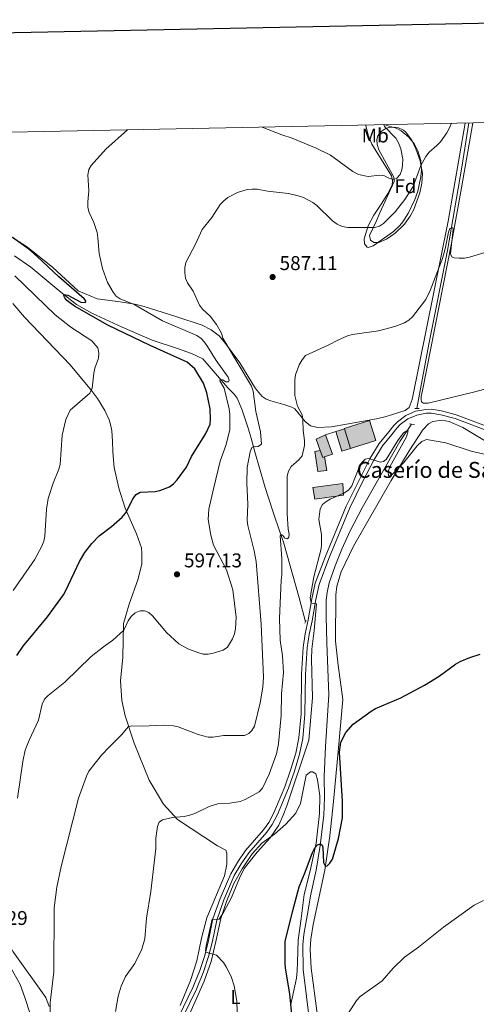
# Model space of a CAD drawing. Units: metres. Extents: x 637979 to 642493, y 699538 to 702597.
# Drawn here: x 639599 to 639828, y 701839 to 702334 of the extents above; entities that cross this region are included whole.
import ezdxf
from ezdxf.enums import TextEntityAlignment as Align

# ---------------------------------------------------------------- set-up
doc = ezdxf.new("R2010")
doc.units = ezdxf.units.M
doc.header["$MEASUREMENT"] = 0
doc.linetypes.add('DGN Style 2', pattern=[57.81457, 34.688742, -23.12582800000001])
doc.linetypes.add('DGN Style 3', pattern=[80.94039800000002, 57.81457000000001, -23.12582800000001])
for name, color, linetype, lineweight in [('Carátula', 7, 'Continuous', 0), ('Edificios construcciones cerramientos', 7, 'Continuous', 0), ('Elementos auxiliares', 7, 'Continuous', 0), ('Entidades rústicas y varios', 7, 'Continuous', 0), ('Hidrografía', 7, 'Continuous', 0), ('Relieve y altimetría', 7, 'Continuous', 0), ('Rellenos', 7, 'Continuous', 5), ('Textos de rotulación', 7, 'Continuous', 0), ('Viales y ferrocarril', 7, 'Continuous', 0)]:
    doc.layers.add(name, color=color, linetype=linetype, lineweight=lineweight)
doc.styles.add('Style-arial', font='arial.shx', dxfattribs={"bigfont": 'arialbig.shx'})
doc.styles.add('Style-Arial Narrow', font='txt')
doc.linetypes.add('5zonar', pattern='A,-5,[89,dgnlstyle-md2_10e.shx,S=0.08,R=0,X=0,Y=0],-5', length=10)

# ---------------------------------------------------------------- blocks, each defined once
blk = doc.blocks.new('5PATER_28')
at = {"layer": 'Relieve y altimetría', "linetype": 'Continuous', "lineweight": 0}
h = blk.add_hatch(color=250, dxfattribs=at)
edge = h.paths.add_edge_path(flags=16)
edge.add_ellipse((1.001171767711639e-08, 1.001171767711639e-08), major_axis=(-1.095731442945028, -1.110710700472635), ratio=0.9994222409660317, start_angle=0, end_angle=360)
blk = doc.blocks.new('5PATER_31')
at = {"layer": 'Relieve y altimetría', "linetype": 'Continuous', "lineweight": 0}
h = blk.add_hatch(color=250, dxfattribs=at)
edge = h.paths.add_edge_path(flags=16)
edge.add_ellipse((1.001171767711639e-08, 1.001171767711639e-08), major_axis=(-1.095731442945028, -1.110710700472635), ratio=0.9994222409660317, start_angle=0, end_angle=360)

msp = doc.modelspace()

# ---------------------------------------------------------------- hatches: boundary and pattern name
at = {"layer": 'Rellenos', "linetype": 'Continuous', "lineweight": 15}
msp.add_hatch(color=31, dxfattribs=at).paths.add_polyline_path([(639764.898, 702118.3770000001), (639761.8729999999, 702128.2320000001), (639761.79, 702128.5050000001), (639774.513, 702132.4040000001), (639777.646, 702122.389), (639765.851, 702118.6769999999)])
at = {"layer": 'Rellenos', "linetype": 'Continuous', "lineweight": 5}
for color, points in [(33, [(639750.9240000001, 702113.8489999999), (639749.6699999999, 702117.4180000001), (639747.666, 702123.1229999999), (639752.365, 702125.317), (639755.7919999999, 702115.5590000001), (639751.7620000001, 702114.1429999999)]), (33, [(639760.615, 702117.0719999999), (639757.6100000001, 702126.933), (639761.8729999999, 702128.2320000001), (639764.898, 702118.3770000001)]), (254, [(639748.4569999999, 702106.8670000001), (639746.977, 702116.8430000001), (639749.6699999999, 702117.4180000001), (639750.9240000001, 702113.8489999999), (639751.7620000001, 702114.1429999999), (639753.067, 702107.389)]), (254, [(639746.9180000001, 702092.9410000001), (639745.986, 702098.8459999999), (639761.021, 702100.7760000001), (639761.415, 702094.8870000001)])]:
    msp.add_hatch(color=color, dxfattribs=at).paths.add_polyline_path(points)

# ---------------------------------------------------------------- linework, layer by layer
at = {"layer": 'Carátula', "color": 7, "linetype": 'Continuous', "lineweight": 30, "flags": 128}
msp.add_lwpolyline([(638788.675, 702310.9600000001), (638839.3260000001, 699896.5), (642393.534, 699971.0590000001), (642342.9450000002, 702382.5190000001), (638788.675, 702310.9600000001)], dxfattribs=at)
at = {"layer": 'Carátula', "color": 7, "linetype": 'Continuous', "lineweight": 0}
msp.add_3dface([(638038.8870000001, 699537.8160000001), (642492.98, 699627.4890000002), (642433.1969999999, 702596.899), (637979.105, 702507.226)], dxfattribs=at)
at = {"layer": 'Edificios construcciones cerramientos', "color": 1, "linetype": 'Continuous', "lineweight": 13}
msp.add_line((639752.365, 702125.317, 583.4590000000002), (639757.6100000001, 702126.9330000001, 583.4590000000002), dxfattribs=at)
at = {"layer": 'Edificios construcciones cerramientos', "color": 1, "linetype": 'Continuous', "lineweight": 0, "flags": 128}
for points, elevation in [([(639749.6699999999, 702117.4180000002), (639747.6660000001, 702123.1229999999), (639752.365, 702125.317)], 583.876), ([(639757.6100000001, 702126.9330000001), (639761.8729999999, 702128.2320000001)], 583.376), ([(639764.898, 702118.3770000001), (639760.615, 702117.0719999999), (639757.6100000001, 702126.9330000001)], 583.376)]:
    msp.add_lwpolyline(points, dxfattribs=dict(at, elevation=elevation))
at = {"layer": 'Edificios construcciones cerramientos', "color": 1, "linetype": 'Continuous', "lineweight": 0, "extrusion": (0.01767755425146199, -0.002296150148861335, 0.9998411032610035), "elevation": 10280.85521264737, "flags": 128}
msp.add_lwpolyline([(778681.8802343021, -543886.2230443934), (778672.6449509122, -543890.8791503528), (778670.7216480672, -543887.0645093257)], dxfattribs=at)
at = {"layer": 'Edificios construcciones cerramientos', "color": 45, "linetype": 'Continuous', "lineweight": 0, "elevation": 586.0890000000002, "flags": 128}
msp.add_lwpolyline([(639764.898, 702118.3770000001), (639761.8729999999, 702128.2320000001)], dxfattribs=at)
at = {"layer": 'Edificios construcciones cerramientos', "color": 1, "linetype": 'Continuous', "lineweight": 0, "extrusion": (0.01593314394515144, 0.005598252313594817, 0.9998573870783056), "elevation": 14707.64677244459, "flags": 128}
msp.add_lwpolyline([(450342.3207103315, -836195.1966975448), (450342.3211243005, -836194.308494399), (450346.1040169767, -836194.308494399)], dxfattribs=at)
at = {"layer": 'Edificios construcciones cerramientos', "color": 45, "linetype": 'Continuous', "lineweight": 0}
msp.add_polyline3d([(639761.8729999999, 702128.2320000001, 586.0890000000002), (639761.79, 702128.5050000001, 586.0890000000002), (639774.513, 702132.4040000001, 586.298), (639777.646, 702122.3890000001, 586.0890000000002), (639765.851, 702118.6769999999, 585.672), (639764.898, 702118.3770000001, 586.0890000000002)], dxfattribs=at)
at = {"layer": 'Edificios construcciones cerramientos', "color": 1, "linetype": 'Continuous', "lineweight": 13}
msp.add_polyline3d([(639764.898, 702118.3770000001, 586.0890000000002), (639765.851, 702118.6769999999, 585.672), (639777.646, 702122.3890000001, 586.0890000000002), (639774.513, 702132.4040000001, 586.298), (639761.79, 702128.5050000001, 586.0890000000002), (639761.8729999999, 702128.2320000001, 586.0890000000002)], close=True, dxfattribs=at)
at = {"layer": 'Edificios construcciones cerramientos', "color": 1, "linetype": 'Continuous', "lineweight": 0}
for points in [[(639751.7620000001, 702114.1429999999, 583.861), (639755.7919999999, 702115.5590000001, 583.793), (639752.365, 702125.317, 583.876), (639747.6660000001, 702123.1229999999, 583.876), (639749.6699999999, 702117.4180000002, 583.876), (639750.9240000001, 702113.8489999999, 583.876)], [(639764.898, 702118.3770000001, 586.0890000000002), (639761.8729999999, 702128.2320000001, 586.0890000000002), (639761.8729999999, 702128.2320000001, 583.376), (639757.6100000001, 702126.9330000001, 583.376), (639760.615, 702117.0719999999, 583.376)], [(639749.6699999999, 702117.4180000002, 584.043), (639746.9770000001, 702116.8430000001, 583.7090000000002), (639748.4569999999, 702106.8670000001, 584.293), (639753.067, 702107.3890000001, 584.46), (639751.7620000001, 702114.1429999999, 584.043), (639751.7620000001, 702114.1429999999, 583.861), (639750.9240000001, 702113.8489999999, 583.876)]]:
    msp.add_polyline3d(points, close=True, dxfattribs=at)
at = {"layer": 'Edificios construcciones cerramientos', "color": 1, "linetype": 'DGN Style 3', "lineweight": 13}
for points in [[(639749.6699999999, 702117.4180000002, 584.043), (639746.9770000001, 702116.8430000001, 583.7090000000002), (639748.4569999999, 702106.8670000001, 584.293), (639753.067, 702107.3890000001, 584.46), (639751.7620000001, 702114.1429999999, 584.043)], [(639745.986, 702098.8459999999, 585.7960000000002), (639746.9180000002, 702092.9410000001, 584.961), (639761.415, 702094.8870000001, 581.371), (639761.021, 702100.7760000002, 581.287), (639745.986, 702098.8459999999, 585.7960000000002)]]:
    msp.add_polyline3d(points, dxfattribs=at)
at = {"layer": 'Edificios construcciones cerramientos', "color": 1, "linetype": 'Continuous', "lineweight": 0}
msp.add_3dface([(639745.986, 702098.8459999999, 585.7960000000002), (639746.9180000002, 702092.9410000001, 584.961), (639761.415, 702094.8870000001, 581.371), (639761.021, 702100.7760000002, 581.287)], dxfattribs=at)
at = {"layer": 'Elementos auxiliares', "color": 250, "linetype": 'Continuous', "lineweight": 0}
msp.add_3dface([(638901.8999999999, 699949.1300000001, 512.876), (638855.8700000001, 702262.4199999999, 598.912), (642281.98, 702331.4500000001, 696.374), (642329.1499999999, 700018.1300000001, 586.648)], dxfattribs=at)
at = {"layer": 'Entidades rústicas y varios', "color": 92, "linetype": 'Continuous', "lineweight": 0}
for points in [[(639589.0140000001, 702228.2110000001, 600.1130000000002), (639602.6740000001, 702219.5460000001, 599.485), (639615.456, 702209.3459999999, 598.8570000000001), (639628.0410000001, 702197.5320000001, 598.4390000000001), (639637.5819999999, 702193.521, 597.811), (639649.1580000002, 702192.003, 595.38), (639656.5889999999, 702190.9269999999, 595.1), (639661.3289999999, 702189.6229999999, 594.1470000000002), (639667.1040000002, 702187.7860000001, 593.01), (639677.203, 702184.73, 591.966), (639690.4010000001, 702180.2679999999, 591.23), (639694.8589999999, 702178.0160000002, 591.0400000000001), (639698.9809999999, 702174.913, 590.701), (639701.6680000002, 702171.8389999999, 590.297), (639709.236, 702161.324, 589.879), (639717.2540000001, 702148.5460000001, 589.6700000000001), (639718.878, 702146.551, 589.462), (639720.4739999999, 702144.5549999999, 588.836), (639722.571, 702143.2069999999, 588.6370000000002), (639724.868, 702142.2650000001, 588.027), (639731.844, 702140.3530000001, 585.518), (639735.439, 702139.1240000002, 585.135), (639736.865, 702138.25, 585.0790000000001), (639742.1440000001, 702131.888, 584.6030000000001), (639744.824, 702129.7860000001, 584.0350000000001), (639748.561, 702128.996, 583.6180000000002), (639755.3940000001, 702129.2010000001, 582.991), (639778.003, 702133.3470000002, 582.365), (639782.858, 702134.5, 582.0880000000001), (639792.3189999999, 702137.463, 581.739), (639794.372, 702138.9480000001, 581.739), (639795.8570000001, 702143.034, 581.927), (639814.013, 702232.625, 585.8330000000001), (639822.4169999999, 702281.842, 588.426), (639822.4280000001, 702281.8940000001, 588.429)], [(639826.257, 702281.9720000002, 588.129), (639820.6100000001, 702249.3840000001, 586.1370000000002), (639815.557, 702221.4680000001, 584.812), (639801.0900000001, 702147.5580000001, 581.706), (639800.4029999999, 702144.4380000001, 581.706), (639800.426, 702142.7579999999, 581.706), (639800.6359999999, 702141.78, 581.4970000000001), (639801.486, 702141.091, 581.4970000000001), (639803.9850000001, 702141.206, 581.4970000000001), (639810.0660000001, 702142.7139999999, 581.7230000000001), (639827.2790000001, 702146.919, 583.167), (639836.76, 702149.3890000001, 583.24)], [(639782.1429999999, 702281.0830000001, 594.7900000000001), (639783.121, 702280.649, 594.624), (639787.8620000001, 702279.2810000001, 593.842), (639790.3790000001, 702277.9739999999, 593.4340000000001), (639794.1810000001, 702274.7679999999, 592.8140000000001), (639796.9890000002, 702271.2390000002, 591.9640000000002), (639798.6470000001, 702267.8890000001, 591.076), (639800.1499999999, 702263.1000000001, 590.645), (639800.5349999999, 702258.395, 590.207), (639800.1969999999, 702254.8270000002, 589.823), (639798.6799999999, 702247.672, 588.134), (639797.246, 702243.398, 587.3920000000002), (639794.04, 702236.676, 586.645), (639791.223, 702232.2949999999, 586.36), (639789.673, 702230.3090000001, 586.27), (639786.4240000001, 702227.2960000001, 586.275), (639776.2660000002, 702220.2380000001, 587.11), (639773.838, 702219.371, 587.067), (639773.307, 702219.4410000001, 587.11), (639771.8829999999, 702221.159, 588.154), (639771.841, 702223.605, 588.7180000000001), (639773.7209999999, 702230.1510000002, 590.523), (639776.5460000001, 702235.5330000002, 592.101), (639780.6390000001, 702241.594, 593.6460000000001), (639783.7020000002, 702246.521, 594.4630000000001), (639785.8790000001, 702250.878, 595.0410000000002), (639785.909, 702252.811, 595.25), (639785.425, 702255.2620000001, 595.25), (639784.163, 702257.5009999999, 595.25), (639775.5989999999, 702271.192, 596.403), (639773.7180000001, 702275.8250000001, 596.412), (639772.6780000001, 702280.6570000001, 596.817), (639772.6799999999, 702280.892, 596.854)], [(639595.2660000002, 702191.1780000001, 608.278), (639601.2100000001, 702184.311, 608.1360000000001), (639624.0830000001, 702160.392, 606.236), (639634.8659999999, 702147.5120000001, 605.1800000000002), (639637.774, 702143.4870000001, 604.832), (639641.523, 702137.409, 604.294), (639643.622, 702132.8350000001, 603.783), (639644.3800000001, 702130.459, 603.577), (639644.996, 702127.2550000001, 603.461), (639645.4310000001, 702122.1020000001, 603.461), (639645.5320000001, 702116.7650000001, 603.2520000000001), (639646.148, 702108.8770000001, 602.4350000000002), (639648.4920000001, 702098.4979999999, 600.532), (639651.7390000002, 702088.3720000001, 600.114), (639657.4620000002, 702075.4500000001, 599.4880000000002), (639659.9099999999, 702068.4520000002, 598.653), (639660.1410000002, 702065.8770000001, 598.4440000000001), (639660.122, 702063.1599999999, 598.236), (639660.02, 702060.385, 597.609), (639658.301, 702052.8530000001, 597.192), (639653.7390000002, 702040.2120000002, 596.3570000000001), (639650.9299999999, 702030.4240000001, 594.687), (639650.4580000001, 702013.6359999999, 593.852), (639649.4439999999, 702001.6880000001, 591.765), (639650.0549999999, 701991.7779999999, 591.139), (639651.6429999999, 701984.152, 590.722), (639656.3130000001, 701970.4029999999, 589.2610000000001), (639663.7649999999, 701951.8740000002, 587.591), (639670.9610000001, 701939.8130000001, 585.712), (639678.071, 701931.9809999999, 584.46), (639698.0290000001, 701918.861, 582.582), (639702.288, 701916.706, 582.164), (639702.814, 701915.172, 582.164), (639702.78, 701909.4280000001, 582.164), (639701.625, 701903.669, 581.955), (639692.8060000001, 701882.649, 581.7470000000001), (639689.9750000001, 701872.413, 581.955), (639687.7209999999, 701860.98, 582.164), (639684.578, 701851.1040000002, 582.3730000000002), (639679.2849999999, 701838.565, 582.3730000000002)], [(639842.2100000001, 702116.4369999999, 580.8970000000002), (639821.314, 702128.9550000001, 580.8970000000002), (639814.476, 702132.0150000001, 580.5640000000001), (639810.7139999999, 702132.5750000001, 580.201), (639806.3180000001, 702131.9469999999, 580.062), (639804.0600000002, 702130.7039999999, 580.062), (639801.159, 702127.7280000001, 580.062), (639794.3389999999, 702117.206, 579.84), (639785.2479999999, 702102.3049999999, 579.278), (639766.476, 702069.4040000001, 578.808), (639760.2810000001, 702056.4450000002, 578.753), (639757.973, 702049.243, 578.5070000000002), (639757.5160000002, 702044.8800000001, 578.3920000000002), (639757.439, 702021.682, 577.974)], [(639757.439, 702021.682, 577.974), (639758.713, 702009.638, 577.8680000000002), (639761.0330000002, 701992.2579999999, 575.8870000000002), (639758.804, 701968.0009999999, 575.433), (639756.405, 701941.1499999999, 575.47), (639754.4770000001, 701923.76, 575.067), (639752.0079999999, 701906.5819999999, 574.557), (639746.125, 701879.3740000002, 573.596), (639745.023, 701871.9410000001, 573.265), (639744.646, 701866.9750000001, 573.049), (639745.0719999999, 701857.426, 572.71), (639747.9240000001, 701835.994, 571.727), (639754.3620000001, 701805.01, 570.188), (639756.6939999999, 701796.2560000002, 569.626), (639758.0120000001, 701794.1610000001, 569.465), (639760.04, 701792.565, 569.2900000000001), (639765.5220000001, 701789.6220000001, 568.491), (639770.132, 701787.9210000001, 567.677), (639776.8, 701786.55, 567.4300000000001), (639794.0320000001, 701783.5060000002, 567.585), (639809.4310000001, 701780.196, 567.201), (639829.0490000001, 701774.3790000001, 566.2860000000002)], [(639737.7820000001, 701852.3630000001, 574.2370000000001), (639738.051, 701856.007, 573.835), (639738.3270000002, 701860.4380000001, 574.253), (639738.6529999999, 701871.5090000001, 574.253), (639740.159, 701882.315, 574.462), (639741.675, 701894.3829999999, 575.297), (639744.679, 701906.3300000001, 575.923), (639747.6000000001, 701920.2100000001, 576.131), (639749.3589999999, 701935.0819999999, 577.1750000000001), (639749.4350000002, 701943.9080000002, 577.384), (639748.372, 701951.9909999999, 578.01), (639747.5179999999, 701955.061, 578.2190000000002), (639745.882, 701955.9070000001, 578.2190000000002), (639744.733, 701955.919, 578.2190000000002), (639742.625, 701954.378, 578.2190000000002), (639739.821, 701940.1359999999, 577.801), (639737.3940000001, 701935.2560000002, 577.801), (639732.453, 701929.7820000001, 578.427), (639726.78, 701924.662, 579.2620000000002), (639720.398, 701920.092, 579.6800000000002), (639715.5109999999, 701914.787, 580.097), (639710.4580000001, 701907.294, 580.306), (639706.244, 701899.8970000001, 580.097), (639702.6410000002, 701890.8540000002, 580.097), (639699.8160000001, 701882.3270000002, 580.097), (639697.2000000001, 701870.6930000001, 579.888), (639694.8430000001, 701860.659, 580.097), (639691.334, 701850.8620000001, 580.932), (639681.6880000001, 701828.8790000001, 581.1410000000001)], [(639613.581, 701838.0419999999, 590.277), (639611.8829999999, 701842.6510000002, 590.277), (639595.4990000001, 701865.6499999999, 592.5940000000002), (639591.787, 701872.1370000001, 593.3910000000001), (639587.6669999999, 701881.182, 594.514), (639581.432, 701896.592, 596.466), (639576.8520000001, 701909.895, 598.345), (639574.996, 701918.746, 599.188), (639572.1640000001, 701932.994, 599.903)], [(639734.7250000001, 701838.3999999999, 575.063), (639737.7820000001, 701852.3630000001, 574.2370000000001)]]:
    msp.add_polyline3d(points, dxfattribs=at)
at = {"layer": 'Entidades rústicas y varios', "color": 92, "linetype": '5zonar', "lineweight": 0, "ltscale": 0.5}
msp.add_polyline3d([(639786.7660000002, 702252.413, 595.664), (639786.591, 702254.7080000001, 595.9630000000001), (639779.081, 702268.453, 598.0310000000002), (639778.2890000001, 702270.986, 598.174), (639778.1200000001, 702273.54, 598.14), (639778.6640000001, 702275.5, 597.96), (639780.2150000001, 702277.5140000001, 597.48), (639782.3300000001, 702278.899, 596.871), (639784.0719999999, 702279.5519999999, 596.499), (639786.4870000001, 702279.844, 596.15), (639789.038, 702279.4410000001, 595.8190000000001), (639791.4340000001, 702278.304, 595.4680000000001), (639792.619, 702277.315, 595.246), (639795.692, 702273.288, 594.413), (639797.7660000002, 702268.9140000001, 593.58), (639799.9299999999, 702262.9330000001, 592.561), (639801.1100000001, 702256.5310000001, 591.489), (639800.7550000001, 702251.686, 590.489), (639799.645, 702246.8319999999, 589.563), (639796.6390000001, 702238.398, 588.8380000000001), (639794.875, 702235.0419999999, 588.567), (639791.9709999999, 702231.0360000001, 588.2), (639787.2579999999, 702226.5330000002, 587.7320000000001), (639782.967, 702223.5760000001, 587.528), (639779.1130000001, 702221.8559999999, 588.15), (639776.6799999999, 702221.8019999999, 588.931), (639774.895, 702223.0310000001, 589.611), (639774.413, 702225.3270000002, 590.376), (639777.7120000002, 702232.3300000001, 592.561), (639779.6810000001, 702236.814, 593.5640000000001), (639786.7660000002, 702252.413, 595.664)], dxfattribs=at)
at = {"layer": 'Hidrografía', "color": 142, "linetype": 'DGN Style 3', "lineweight": 13}
for points in [[(639798.263, 702138.4180000002, 580.407), (639804.2280000001, 702170.736, 582.606), (639813.699, 702217.844, 584.3150000000002), (639820.8250000001, 702259.6850000002, 586.52), (639824.344, 702281.9330000001, 587.6030000000001)], [(639596.0819999999, 702215.142, 601.234), (639604.3030000001, 702209.453, 600.831), (639619.348, 702196.9780000001, 600.053), (639627.3260000001, 702190.655, 599.393), (639635.037, 702186.358, 598.869), (639650.1329999999, 702179.355, 598.304), (639665.2370000001, 702172.8300000001, 597.8290000000002), (639678.0179999999, 702168.6869999999, 596.919), (639685.0800000001, 702166.1580000002, 596.842), (639690.6390000001, 702163.3330000001, 596.7280000000001), (639703.2720000001, 702148.923, 594.3380000000001), (639706.538, 702145.69, 593.9200000000001), (639707.9990000001, 702143.676, 593.638), (639710.311, 702138.0930000001, 593.086), (639713.4160000001, 702128.5730000001, 591.908), (639715.02, 702123.5050000001, 590.9980000000002), (639716.821, 702116.7490000002, 589.3290000000001), (639721.8219999999, 702099.223, 587.033), (639725.8829999999, 702086.9520000002, 585.572), (639729.709, 702075.4890000002, 584.9450000000002), (639731.25, 702071.3360000001, 584.111), (639739.169, 702043.3230000001, 581.884), (639742.334, 702031.304, 580.354)], [(639744.4750000001, 701829.6599999999, 571.015), (639741.0689999999, 701856.7560000002, 572.4250000000001), (639740.912, 701869.067, 572.663), (639741.4920000001, 701874.311, 572.769), (639743.703, 701886.494, 573.311), (639744.7820000001, 701893.652, 574.145), (639747.6030000001, 701906.662, 574.354), (639749.648, 701918.9510000001, 575.385), (639751.459, 701934.169, 575.4250000000001), (639751.76, 701942.9430000001, 575.606), (639751.726, 701953.7010000001, 576.65), (639752.28, 701968.689, 576.428), (639753.993, 701994.7390000002, 577.366), (639753.0249999999, 702020.669, 577.669), (639752.6640000001, 702034.179, 578.336), (639752.7120000002, 702042.1329999999, 578.4010000000001), (639753.1610000001, 702045.9770000001, 578.529), (639754.246, 702050.8589999999, 578.653), (639757.165, 702059.5190000001, 578.7430000000002), (639760.5360000001, 702067.895, 578.799), (639764.669, 702076.9920000001, 579.144), (639770.7590000001, 702088.537, 579.318), (639789.6699999999, 702121.892, 579.99), (639795.486, 702130.6030000001, 580.198)]]:
    msp.add_polyline3d(points, dxfattribs=at)
at = {"layer": 'Relieve y altimetría', "color": 30, "linetype": 'Continuous', "lineweight": 0, "flags": 128}
for points, elevation in [([(639614.1200000001, 701839.9040000001), (639615.9040000001, 701855.6020000001), (639616.1259999999, 701887.6259999999), (639617.311, 701898.0549999999), (639619.5, 701908.4269999999), (639628.3049999999, 701942.6869999999), (639632.3090000001, 701953.74), (639633.3899999999, 701956.2409999999), (639639.9010000001, 701964.4269999999), (639643.621, 701968.4350000002), (639649.9780000001, 701974.7960000001), (639653.175, 701978.605), (639654.9060000001, 701979.1220000001), (639660.23, 701978.9979999999), (639670.814, 701979.4780000001), (639675.9450000002, 701979.1560000001), (639678.3729999999, 701978.561), (639688.4169999999, 701974.703), (639693.3929999999, 701973.426), (639695.8929999999, 701973.3670000001), (639701.1699999999, 701974.26), (639711.6200000001, 701974.2620000001), (639713.9040000001, 701975.217), (639715.396, 701976.7790000001), (639716.6159999999, 701978.9639999999), (639719.551, 701990.5630000001), (639720.8999999999, 701998.51), (639721.2280000001, 702003.5630000001), (639719.9650000001, 702030.155), (639717.4330000001, 702061.578), (639716.439, 702066.976), (639713.2690000001, 702079.652), (639713.065, 702082.2830000002), (639713.375, 702090.3840000001), (639712.8659999999, 702101.051), (639712.932, 702108.7890000001), (639714.4469999999, 702116.649), (639715.257, 702118.8729999999), (639716.287, 702119.3360000001), (639717.1580000002, 702119.179), (639718.4720000002, 702119.365), (639720.1939999999, 702120.4809999999), (639719.659, 702126.8060000001), (639717.3080000001, 702136.9709999999), (639716.0090000001, 702147.105), (639715.189, 702149.7110000001), (639700.838, 702173.8119999999), (639700.02, 702176.2949999999), (639697.5310000001, 702180.7220000002), (639694.4029999999, 702184.8770000001), (639690.527, 702188.297), (639689.088, 702190.341), (639685.8940000001, 702197.3389999999), (639683.067, 702201.6059999999), (639682.0149999999, 702203.8840000001), (639681.601, 702206.54), (639681.662, 702209.2490000002), (639682.2380000001, 702211.7339999999), (639687.1120000001, 702221.0850000001), (639690.4310000001, 702228.3300000001), (639695.2520000001, 702234.3630000001), (639699.4010000001, 702240.858), (639701.2450000001, 702242.7930000002), (639703.3520000001, 702244.419), (639708.135, 702247.0330000002), (639712.9199999999, 702248.524), (639715.4600000001, 702248.6170000001), (639718.0870000002, 702248.6529999999), (639723.2560000002, 702247.6310000002), (639733.7490000001, 702246.4850000001), (639738.6370000001, 702245.3470000002), (639741.3489999999, 702244.3759999999), (639746.0190000001, 702241.9680000001), (639748.0060000002, 702240.4550000001), (639755.8859999999, 702232.7110000001), (639758.1939999999, 702230.9880000001), (639760.7860000001, 702229.9029999999), (639763.622, 702229.409), (639776.9569999999, 702229.4500000001), (639779.382, 702230.044), (639781.44, 702231.4720000002), (639787.3019999999, 702237.1830000001), (639792.119, 702243.496), (639796.328, 702250.047), (639800.236, 702260.5), (639802.6580000002, 702264.9720000002), (639804.459, 702267.226), (639808.3389999999, 702270.5889999999), (639810.023, 702272.4820000001), (639813.294, 702276.8430000001), (639814.4809999999, 702279.0410000001), (639815.561, 702281.7560000002)], 590), ([(639656.49, 702190.5249999999), (639649.2000000001, 702193.476), (639647.152, 702194.9099999999), (639645.6159999999, 702196.969), (639642.896, 702201.7110000001), (639640.2509999999, 702208.8400000001), (639638.6059999999, 702216.3890000001), (639638.0619999999, 702224.2290000002), (639637.567, 702226.909), (639636.0310000001, 702231.8350000001), (639633.6200000001, 702236.969), (639632.8999999999, 702239.3700000001), (639632.8800000001, 702242.317), (639633.4439999999, 702247.8319999999), (639632.9700000001, 702255.8700000001), (639633.4110000001, 702258.4820000001), (639634.673, 702260.4600000001), (639641.9839999999, 702268.7960000001), (639652.824, 702278.4770000001)], 595), ([(639720.476, 702279.8400000001), (639730.3530000001, 702275.98), (639735.6499999999, 702274.3), (639747.5970000002, 702269.28), (639754.8899999999, 702265.649), (639766.064, 702257.567), (639768.902, 702255.9539999999), (639773.8230000001, 702254.9410000001), (639779.5530000001, 702255.6220000001), (639782.03, 702255.314), (639784.2239999999, 702254.145), (639786.6680000002, 702253.5530000001), (639788.146, 702254.1699999999), (639789.8289999999, 702256.0140000001), (639790.6669999999, 702258.2949999999), (639791.0430000002, 702260.7660000002), (639791.182, 702263.6810000001), (639790.1499999999, 702268.8859999999), (639789.0249999999, 702271.9160000001), (639787.7039999999, 702274.28), (639782.051, 702280.03), (639781.6159999999, 702281.0719999999)], 595), ([(639664.5700000002, 701895.909), (639667.0959999999, 701917.483), (639667.192, 701922.7509999999), (639667.871, 701928.4469999999), (639668.831, 701930.7490000002), (639670.4010000001, 701931.8999999999), (639675.483, 701933.01), (639681.3890000001, 701933.5900000001), (639684.1540000001, 701934.1880000001), (639686.6640000001, 701935.0060000002), (639693.871, 701938.493), (639698.7540000001, 701940.0150000001), (639704.216, 701940.176), (639709.5050000001, 701941.0279999999), (639711.922, 701942.0140000001), (639719.0419999999, 701945.9809999999), (639720.7290000002, 701947.828), (639723.9709999999, 701954.8620000001), (639727.6930000001, 701964.953), (639728.6799999999, 701970.038), (639730.064, 701984.2039999999), (639730.2810000001, 701995.0770000002), (639731.2010000001, 702005.8800000001), (639730.7479999999, 702014.274), (639729.6370000001, 702022.0390000001), (639729.233, 702032.973), (639729.997, 702052.2010000001), (639730.3910000002, 702054.949), (639730.392, 702063.1570000001), (639729.538, 702074.4639999999), (639730.1440000001, 702075.173), (639730.9620000002, 702074.7640000001), (639731.963, 702073.3200000002), (639733.2270000001, 702073.057), (639733.861, 702073.794), (639734.064, 702075.3659999999), (639733.6130000001, 702077.8250000001), (639733.1399999999, 702085.611), (639733.135, 702104.5460000001), (639733.771, 702106.9600000001), (639735.1429999999, 702109.3030000001), (639739.0190000001, 702112.723), (639740.5560000001, 702114.6939999999), (639741.7239999999, 702119.8189999999), (639741.8019999999, 702122.3700000001), (639741.1170000001, 702127.4029999999), (639741.0160000002, 702132.7810000001), (639740.574, 702135.2409999999), (639738.2039999999, 702139.719), (639736.9839999999, 702144.9410000001), (639736.9880000001, 702152.8700000001), (639737.317, 702155.3470000002), (639739.172, 702160.3360000001), (639740.6340000001, 702162.9210000001), (639742.342, 702165.0449999999), (639753.675, 702170.1980000001), (639758.4850000001, 702172.8289999999), (639763.4439999999, 702174.9140000001), (639765.8540000002, 702175.5770000002), (639778.9890000002, 702177.4780000001), (639787.1930000001, 702179.635), (639792.0149999999, 702181.494), (639794.2380000001, 702182.7849999999), (639796.092, 702184.4610000001), (639802.6699999999, 702193.1529999999), (639804.9380000001, 702197.7380000001), (639811.047, 702213.7749999999), (639812.368, 702218.5850000001), (639814.088, 702227.067), (639814.7080000001, 702228.869), (639815.544, 702229.1880000001), (639816.217, 702229.142), (639816.422, 702228.5), (639815.0490000001, 702216.1540000001), (639815.7690000001, 702214.7069999999), (639817.0079999999, 702214.192), (639819.4909999999, 702213.8970000001), (639822.2000000001, 702213.9739999999), (639824.7309999999, 702214.463), (639832.2960000001, 702216.8929999999)], 585), ([(639595.5190000001, 702047.1410000002), (639606.233, 702062.4620000002), (639609.8759999999, 702069.3600000001), (639610.872, 702071.8859999999), (639611.392, 702074.331), (639612.226, 702087.8759999999), (639613.0619999999, 702093.3), (639615.4620000002, 702100.888), (639618.4450000002, 702107.9870000001), (639619.0050000001, 702110.4240000001), (639620.0190000001, 702125.057), (639621.841, 702132.936), (639624.1510000001, 702137.692), (639634.04, 702146.1290000001), (639635.1769999999, 702148.6329999999), (639635.9950000001, 702156.2679999999), (639636.4770000001, 702158.7209999999), (639638.287, 702163.696), (639638.4099999999, 702166.2339999999), (639637.9369999999, 702168.8810000002), (639634.923, 702172.3810000002), (639624.463, 702179.307), (639616.52, 702185.439), (639596.304, 702205.0660000001)], 605), ([(639597.5930000001, 701942.6939999999), (639600.3450000001, 701961.162), (639601.54, 701966.932), (639603.422, 701971.8940000001), (639608.1710000001, 701982.0020000001), (639609.994, 701990.007), (639611.2290000002, 701992.4550000001), (639612.967, 701994.2509999999), (639621.4199999999, 702001.02), (639634.6540000001, 702013.8729999999), (639640.7749999999, 702018.801), (639645.5900000001, 702022.1660000001), (639651.0689999999, 702027.115), (639653.247, 702031.7949999999), (639654.7590000001, 702033.9450000002), (639656.807, 702035.7660000002), (639659.257, 702036.9199999999), (639661.358, 702036.9199999999), (639663.5279999999, 702035.9970000001), (639665.4269999999, 702034.3700000001), (639672.521, 702025.925), (639678.703, 702020.2339999999), (639683.128, 702017.7749999999), (639688.1340000001, 702015.865), (639690.8459999999, 702015.1610000001), (639693.3459999999, 702015.0989999999), (639695.94, 702015.538), (639700.858, 702017.064), (639703.1830000001, 702018.55), (639705.669, 702022.7960000001), (639706.5700000002, 702025.2150000001), (639707.064, 702027.865), (639707.4720000002, 702033.6030000001), (639705.7200000001, 702047.3540000002), (639702.5700000002, 702057.521), (639696.0700000002, 702069.8350000001), (639694.753, 702074.8230000001), (639693.4580000001, 702082.686), (639693.804, 702087.8859999999), (639696.1810000001, 702098.7479999999), (639699.4469999999, 702111.9580000001), (639702.253, 702119.9269999999), (639704.3319999999, 702127.7720000001), (639704.3530000001, 702135.426), (639703.983, 702138.3430000001), (639701.4410000001, 702148.716), (639699.2339999999, 702152.3840000001), (639699.4210000001, 702153.115), (639700.7960000001, 702152.9380000001), (639702.2110000001, 702151.8360000001), (639703.6390000001, 702151.912), (639703.936, 702152.784), (639703.412, 702154.206), (639697.3800000001, 702162.625), (639693.061, 702169.5860000001), (639691.5750000001, 702171.7509999999), (639689.8130000001, 702173.6040000002), (639687.6340000001, 702175.1440000001), (639670.5149999999, 702182.4620000002), (639656.49, 702190.5249999999)], 595), ([(639748.9469999999, 702082.7350000001), (639749.6869999999, 702087.9990000002), (639750.8119999999, 702090.23), (639752.4950000001, 702091.6240000002), (639754.6040000002, 702092.9700000001), (639761.8870000001, 702096.0850000001), (639763.9850000001, 702097.5789999999), (639765.527, 702099.561), (639769.2080000001, 702109.081), (639770.5220000001, 702111.3400000001), (639772.301, 702113.088), (639774.1359999999, 702113.3500000001), (639779.821, 702111.466), (639781.5260000001, 702111.7690000001), (639782.8559999999, 702112.8800000001), (639788.6580000002, 702122.4430000001), (639791.4700000001, 702126.3330000001), (639793.165, 702127.3080000001), (639793.811, 702127.233), (639792.9550000001, 702124.2520000001), (639784.6429999999, 702109.1780000001), (639783.7810000001, 702106.645), (639783.9770000001, 702104.6030000001), (639785.0410000001, 702104.6170000001), (639786.2050000001, 702105.5850000001), (639791.7280000001, 702111.432), (639798.3559999999, 702119.7120000002), (639800.746, 702121.9480000001), (639803.142, 702122.9330000001), (639812.747, 702121.2150000001), (639825.4430000001, 702116.9920000001), (639833.618, 702115.1390000001)], 580), ([(639708.0430000002, 701835.2350000001), (639707.8019999999, 701840.834), (639706.521, 701848.493), (639705.0079999999, 701853.267), (639702.496, 701858.1040000002), (639701.0770000002, 701860.162), (639697.5140000001, 701863.9469999999), (639692.24, 701865.4410000001), (639692.05, 701866.1140000002), (639692.412, 701868.544), (639695.3929999999, 701881.9330000001), (639697.9850000001, 701881.8189999999), (639698.9770000001, 701882.0660000001), (639701.3350000001, 701885.746), (639705.1340000001, 701892.8230000001), (639709.119, 701902.655), (639711.4780000001, 701907.4310000001), (639718.0349999999, 701915.6440000001), (639724.5619999999, 701922.8119999999), (639728.8160000001, 701929.2579999999), (639731.1310000002, 701934.192), (639732.9010000001, 701938.869), (639743.976, 701971.949), (639745.8770000001, 701993.226), (639745.2949999999, 702012.6220000001), (639745.3970000001, 702017.621), (639746.6499999999, 702027.024), (639747.7849999999, 702040.375), (639745.1100000001, 702040.6610000001), (639744.5789999999, 702043.3570000001), (639746.4550000001, 702053.9550000001), (639749.969, 702067.244), (639750.3230000001, 702069.7180000001), (639750.365, 702075.233), (639748.9469999999, 702082.7350000001)], 580), ([(639646.8470000002, 701835.5860000001), (639648.1399999999, 701843.2520000001), (639649.6560000001, 701848.3700000001), (639651.868, 701853.2490000002), (639656.551, 701859.8019999999), (639660.1540000001, 701866.8759999999), (639661.5619999999, 701872.0760000001), (639662.3600000001, 701882.4210000001), (639664.5700000002, 701895.909)], 585), ([(639763.672, 701834.6840000001), (639767.9790000002, 701841.1300000001), (639769.6869999999, 701843.1040000002), (639780.8350000001, 701851.003), (639786.287, 701857.4380000001), (639792.04, 701862.9029999999), (639799.003, 701867.949), (639811.621, 701877.9450000002), (639827.0700000002, 701888.9500000001), (639831.7100000001, 701891.3890000001)], 570), ([(639603.7860000001, 701834.99), (639601.3520000001, 701842.6290000001), (639598.997, 701849.132), (639594.051, 701857.8520000001)], 595), ([(639613.9550000001, 701827.896), (639614.1200000001, 701839.9040000001)], 590)]:
    msp.add_lwpolyline(points, dxfattribs=dict(at, elevation=elevation))
at = {"layer": 'Relieve y altimetría', "color": 30, "linetype": 'Continuous', "lineweight": 30, "flags": 128}
for points, elevation in [([(639597.301, 702014.3700000001), (639600.436, 702019.0580000001), (639612.7290000002, 702033.804), (639620.6570000001, 702044.8389999999), (639621.923, 702046.9950000001), (639628.8200000002, 702061.7080000001), (639631.4080000002, 702066.1270000001), (639635.0260000001, 702070.6580000002), (639638.5719999999, 702074.467), (639644.797, 702079.2010000001), (639650.2509999999, 702083.953), (639651.8250000001, 702085.8940000001), (639653.25, 702088.172), (639655.5619999999, 702093.1030000001), (639657.1580000002, 702095.1980000001), (639659.243, 702096.4029999999), (639666.7180000001, 702096.7560000002), (639669.169, 702097.2450000001), (639673.9990000001, 702099.0970000002), (639676.0140000001, 702100.5750000001), (639677.895, 702102.686), (639682.598, 702108.929), (639685.0819999999, 702114.2919999999), (639692.1529999999, 702125.8740000002), (639694.331, 702130.527), (639694.6059999999, 702133.0120000001), (639694.422, 702138.288), (639692.6599999999, 702146.3049999999), (639691.051, 702151.27), (639686.6399999999, 702158.382), (639682.8800000001, 702161.7110000001), (639664.206, 702170.179), (639643.0760000001, 702180.3970000001), (639626.3430000001, 702189.8080000001), (639622.4410000001, 702192.757), (639621.3270000002, 702193.9990000002), (639620.865, 702195.0009999999), (639621.1370000001, 702195.649), (639622.8489999999, 702195.4199999999), (639629.4820000001, 702191.8119999999), (639631.7239999999, 702191.703), (639631.8810000002, 702192.5449999999), (639631.1939999999, 702193.6290000001), (639618.409, 702204.605), (639607.497, 702214.896), (639603.288, 702218.466), (639595.1830000001, 702224.3300000001)], 600), ([(639735.4140000001, 701834.038), (639734.4340000001, 701844.4480000001), (639732.1640000001, 701857.3360000001), (639732.067, 701859.9970000001), (639732.1340000001, 701870.8019999999), (639735.8319999999, 701885.7050000001), (639739.1070000001, 701898.2720000001), (639742.175, 701905.5140000001), (639745.882, 701915.55), (639747.013, 701917.7509999999), (639748.2640000001, 701919.2409999999), (639749.2960000001, 701919.591), (639749.912, 701919.5989999999), (639750.646, 701919.189), (639750.942, 701917.9880000001), (639751.3090000001, 701910.4080000002), (639752.388, 701908.5109999999), (639753.253, 701908.7749999999), (639754.5519999999, 701910.0530000001), (639755.8520000001, 701912.189), (639758.8370000002, 701922.494), (639760.9480000001, 701932.8160000001), (639760.936, 701941.209), (639759.369, 701965.7860000001), (639760.047, 701970.8389999999), (639762.6240000001, 701975.7479999999), (639766.1510000001, 701979.9480000001), (639775.2820000001, 701986.4539999999), (639777.4380000001, 701987.719), (639790.122, 701993.2110000001), (639802.027, 701999.4439999999), (639809.3910000002, 702003.9790000002), (639817.6560000001, 702010.1429999999), (639820.0190000001, 702011.436), (639824.8319999999, 702013.4010000002), (639830, 702015.074)], 575)]:
    msp.add_lwpolyline(points, dxfattribs=dict(at, elevation=elevation))
at = {"layer": 'Rellenos', "color": 1, "linetype": 'Continuous', "lineweight": 15, "flags": 128}
msp.add_lwpolyline([(639764.898, 702118.3770000001), (639765.851, 702118.6769999999), (639777.646, 702122.389), (639774.513, 702132.4040000001), (639761.79, 702128.5050000001), (639761.8729999999, 702128.2320000001)], close=True, dxfattribs=at)
at = {"layer": 'Rellenos', "color": 1, "linetype": 'Continuous', "lineweight": 5, "flags": 128}
for points in [[(639751.7620000001, 702114.1429999999), (639755.7919999999, 702115.5590000001), (639752.365, 702125.317), (639747.666, 702123.1229999999), (639749.6699999999, 702117.4180000001), (639750.9240000001, 702113.8489999999)], [(639764.898, 702118.3770000001), (639761.8729999999, 702128.2320000001), (639757.6100000001, 702126.933), (639760.615, 702117.0719999999)], [(639749.6699999999, 702117.4180000001), (639746.977, 702116.8430000001), (639748.4569999999, 702106.8670000001), (639753.067, 702107.389), (639751.7620000001, 702114.1429999999), (639750.9240000001, 702113.8489999999)], [(639745.986, 702098.8459999999), (639746.9180000001, 702092.9410000001), (639761.415, 702094.8870000001), (639761.021, 702100.7760000001)]]:
    msp.add_lwpolyline(points, close=True, dxfattribs=at)
at = {"layer": 'Viales y ferrocarril', "color": 1, "linetype": 'DGN Style 2', "lineweight": 0, "flags": 128}
for points, elevation in [([(639797.2590000001, 702138.405), (639798.263, 702138.4180000002)], 580.4780000000001), ([(639798.263, 702138.4180000002), (639799.304, 702138.432)], 580.4780000000001), ([(639741.946, 702030.592), (639742.334, 702031.304)], 580.354), ([(639742.334, 702031.304), (639742.6840000001, 702031.9469999999)], 580.354)]:
    msp.add_lwpolyline(points, dxfattribs=dict(at, elevation=elevation))
at = {"layer": 'Viales y ferrocarril', "color": 1, "linetype": 'DGN Style 2', "lineweight": 0, "extrusion": (-0.08037380722765446, 0.01139093600839273, 0.9966997028636984), "elevation": -42846.43662592424, "flags": 128}
msp.add_lwpolyline([(-784961.1806704726, 533221.3627569436), (-784961.1806704724, 533222.3852142779)], dxfattribs=at)
at = {"layer": 'Viales y ferrocarril', "color": 1, "linetype": 'DGN Style 2', "lineweight": 0, "extrusion": (-0.08047348324143339, 0.01134474664931933, 0.9966921867951277), "elevation": -42942.64421411384, "flags": 128}
msp.add_lwpolyline([(-784567.8778224193, 533793.1797820674), (-784567.8778224192, 533794.7178799186)], dxfattribs=at)
at = {"layer": 'Viales y ferrocarril', "color": 250, "linetype": 'DGN Style 3', "lineweight": 0}
msp.add_polyline3d([(639669.3180000001, 701813.8230000001, 581.0790000000001), (639685.767, 701847.7000000001, 581.0790000000001), (639689.2590000001, 701856.284, 580.557), (639691.69, 701863.7120000002, 580.119), (639693.5700000002, 701871.3219999999, 579.9210000000002), (639695.8200000002, 701882.0760000001, 580.0650000000002), (639699.4979999999, 701892.338, 580.207), (639704.7239999999, 701904.814, 580.3480000000001), (639708.2640000001, 701910.7790000001, 580.03), (639712.2350000001, 701916.436, 579.929), (639721.2720000001, 701926.902, 580.244), (639723.817, 701930.565, 580.244), (639726.432, 701935.331, 580.244), (639731.9160000001, 701948.5150000001, 580.028), (639734.834, 701956.8700000001, 580.1370000000002), (639737.375, 701965.3219999999, 580.438), (639738.9169999999, 701973.0160000002, 580.452), (639740.037, 701985.0989999999, 580.554), (639740.2609999999, 702005.0079999999, 580.557), (639741.0889999999, 702018.4310000001, 580.471), (639742.135, 702025.2490000002, 580.453), (639743.6270000001, 702032.253, 580.453), (639745.4890000002, 702042.8890000001, 579.735), (639747.2180000001, 702050.673, 579.6180000000002), (639752.1020000001, 702063.8119999999, 579.537), (639762.7450000001, 702089.4450000002, 579.513), (639769.216, 702102.446, 579.557), (639774.8230000001, 702113.4580000001, 580.278), (639779.3060000001, 702120.8400000001, 580.7660000000001), (639784.0959999999, 702126.709, 581.0210000000001), (639786.632, 702129.925, 580.783), (639788.503, 702131.8489999999, 580.624), (639792.74, 702134.949, 580.4060000000002), (639797.621, 702137.0580000001, 580.3290000000001), (639802.784, 702138.017, 580.3970000000002), (639805.5060000002, 702138.0600000002, 580.486), (639810.655, 702137.2720000001, 580.7660000000001), (639818.0290000001, 702135.3080000001, 580.9830000000002), (639832.716, 702129.7990000001, 580.7660000000001)], dxfattribs=at)
at = {"layer": 'Viales y ferrocarril', "color": 250, "linetype": 'Continuous', "lineweight": 0}
for points in [[(639747.425, 702042.5040000001, 579.735), (639749.115, 702050.1130000001, 579.6180000000002), (639753.939, 702063.0889999999, 579.537), (639764.5430000002, 702088.6259999999, 579.513), (639770.9790000002, 702101.557, 579.557), (639776.548, 702112.4970000001, 580.278), (639780.922, 702119.6969999999, 580.7660000000001), (639785.6359999999, 702125.473, 581.0210000000001), (639788.118, 702128.6229999999, 580.783), (639789.801, 702130.3540000002, 580.624), (639793.726, 702133.2250000001, 580.4060000000002), (639798.199, 702135.1570000001, 580.3290000000001), (639802.98, 702136.0449999999, 580.3970000000002), (639805.3700000001, 702136.0830000001, 580.486), (639810.2490000001, 702135.3360000001, 580.7660000000001), (639817.426, 702133.4240000001, 580.9830000000002), (639834.1300000001, 702127.1599999999, 580.735)], [(639671.04, 701812.851, 581.0790000000001), (639687.571, 701846.895, 581.0790000000001), (639691.1130000001, 701855.6040000002, 580.557), (639693.5889999999, 701863.1680000002, 580.119), (639695.494, 701870.8829999999, 579.9210000000002), (639697.723, 701881.538, 580.0650000000002), (639701.338, 701891.6229999999, 580.207), (639706.4909999999, 701903.923, 580.3480000000001), (639709.922, 701909.7050000001, 580.03), (639713.794, 701915.2200000001, 579.929), (639722.834, 701925.689, 580.244), (639725.4979999999, 701929.523, 580.244), (639728.2139999999, 701934.4739999999, 580.244), (639733.7609999999, 701947.8090000001, 580.028), (639736.7120000002, 701956.2590000001, 580.1370000000002), (639739.2930000002, 701964.842, 580.438), (639740.872, 701972.7309999999, 580.452), (639742.01, 701984.9970000001, 580.554), (639742.2339999999, 702004.936, 580.557), (639743.054, 702018.2200000001, 580.471), (639744.078, 702024.892, 580.453), (639745.565, 702031.8759999999, 580.453), (639747.425, 702042.5040000001, 579.735)]]:
    msp.add_polyline3d(points, dxfattribs=at)

# ---------------------------------------------------------------- block references
at = {"layer": 'Relieve y altimetría', "color": 250, "linetype": 'Continuous', "lineweight": 0}
for name, p in [('5PATER_31', (639725.7640000001, 702204.4880000001, 587.11)), ('5PATER_28', (639677.7579999999, 702055.1830000001, 597.128))]:
    msp.add_blockref(name, p, dxfattribs=at)

# ---------------------------------------------------------------- texts
at = {"layer": 'Entidades rústicas y varios', "color": 92, "linetype": 'Continuous', "lineweight": 0}
for s, style, p in [('Mb', 'Style-Arial Narrow', (639777.3068623526, 702275.584001, 595.918)), ('Fd', 'Style-arial', (639792.4856197743, 702250.1410010002, 591.676)), ('L', 'Style-Arial Narrow', (639707.1451597834, 701842.8730009999, 580.02))]:
    msp.add_text(s, height=7.000002000000001, dxfattribs=dict(at, style=style)).set_placement(p, align=Align.MIDDLE_CENTER)
at = {"layer": 'Textos de rotulación', "color": 250, "linetype": 'Continuous', "lineweight": 0, "style": 'Style-arial'}
for s, height, p in [('587.11', 7.000002000000001, (639729.2640000001, 702207.9880000001, 587.11)), ('Caserío de San Martín', 7.999998000000001, (639768.0249999999, 702103.6359999999, 588.144)), ('597.13', 7.000002000000001, (639681.2579999999, 702058.6830000001, 597.128)), ('601.29', 7.000002000000001, (639573.5970000002, 701879.074, 601.289))]:
    msp.add_text(s, height=height, dxfattribs=at).set_placement(p)

doc.saveas('drawing.dxf')
